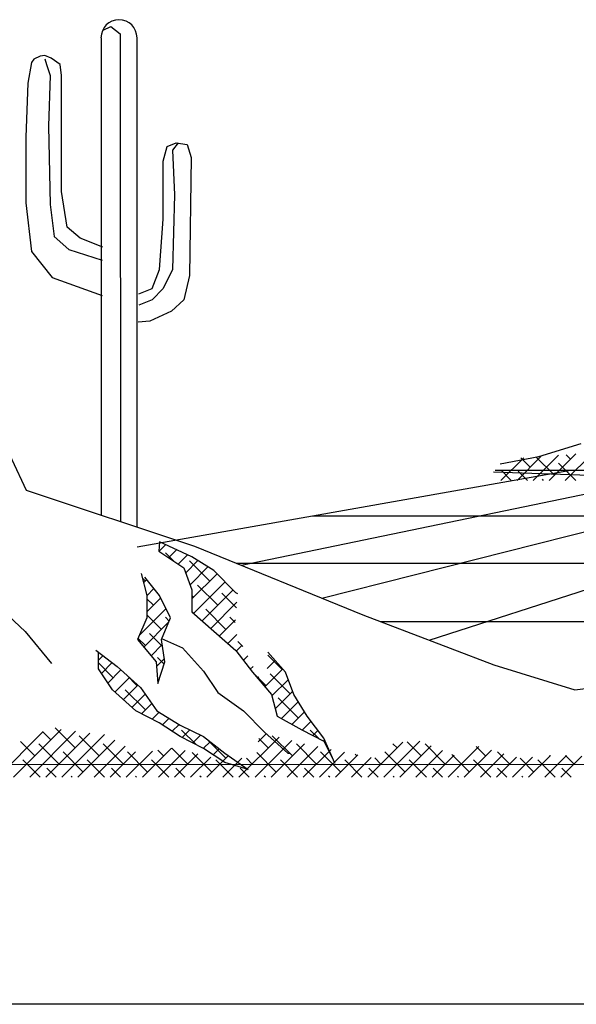
# Model space of a CAD drawing. Extents: x 354427 to 357627, y 1051134 to 1054134.
# Drawn here: x 357141 to 357170, y 1051184 to 1051235 of the extents above; entities that cross this region are included whole.
import ezdxf

# ---------------------------------------------------------------- set-up
doc = ezdxf.new("R2010")
doc.units = 0
doc.header["$MEASUREMENT"] = 0
doc.layers.get('0').update_dxf_attribs({"linetype": 'CONTINUOUS'})
for name, color, linetype in [('4', 33, 'CONTINUOUS'), ('5', 5, 'CONTINUOUS'), ('9', 9, 'CONTINUOUS')]:
    doc.layers.add(name, color=color, linetype=linetype)

# ---------------------------------------------------------------- blocks, each defined once
blk = doc.blocks.new('*X2')
at = {"color": 0}
for p, q in [((22.003, 1.3908), (22.0293, 1.4172)), ((22.0207, 1.3908), (22.0484, 1.4185)), ((22.0441, 1.3965), (22.0238, 1.4168)), ((22.0383, 1.3908), (22.0674, 1.4199)), ((22.056, 1.3908), (22.0865, 1.4213)), ((22.0617, 1.4142), (22.0568, 1.4191)), ((21.9853, 1.3908), (22.0103, 1.4158)), ((22.0175, 1.4054), (22.0073, 1.4156)), ((22.0674, 1.3908), (22.0485, 1.4098)), ((21.9967, 1.3908), (21.9863, 1.4013)), ((22.0144, 1.3908), (22.0043, 1.401)), ((22.0321, 1.3908), (22.0308, 1.3921))]:
    blk.add_line(p, q, dxfattribs=at)

msp = doc.modelspace()

# ---------------------------------------------------------------- linework, layer by layer
at = {"layer": '4'}
for p, q in [((357145.261, 1051234.263), (357145.657, 1051234.454)), ((357145.657, 1051234.454), (357146.144, 1051234.072)), ((357146.144, 1051234.072), (357146.166, 1051208.773)), ((357141.997, 1051232.912), (357141.667, 1051232.768)), ((357142.234, 1051232.959), (357141.997, 1051232.912)), ((357142.563, 1051232.816), (357142.234, 1051232.959)), ((357143.038, 1051232.482), (357142.563, 1051232.816)), ((357141.548, 1051232.587), (357141.364, 1051231.518)), ((357141.667, 1051232.768), (357141.548, 1051232.587)), ((357142.234, 1051232.778), (357142.326, 1051232.492)), ((357142.326, 1051232.492), (357142.524, 1051231.909)), ((357143.104, 1051231.909), (357143.038, 1051232.482)), ((357142.524, 1051231.909), (357142.432, 1051229.293)), ((357143.104, 1051229.484), (357143.104, 1051231.909)), ((357141.364, 1051231.518), (357141.258, 1051228.711)), ((357142.432, 1051229.293), (357142.524, 1051225.216)), ((357143.104, 1051225.894), (357143.104, 1051229.484)), ((357141.258, 1051228.711), (357141.258, 1051225.312)), ((357148.382, 1051227.465), (357148.58, 1051228.238)), ((357148.58, 1051228.238), (357149.054, 1051228.429)), ((357149.16, 1051228.429), (357148.87, 1051228.047)), ((357149.054, 1051228.429), (357149.634, 1051228.334)), ((357149.634, 1051228.334), (357149.832, 1051227.656)), ((357148.87, 1051228.047), (357148.962, 1051225.718)), ((357148.382, 1051224.458), (357148.382, 1051227.465)), ((357149.832, 1051227.656), (357149.74, 1051221.546)), ((357143.394, 1051224.051), (357143.104, 1051225.894)), ((357148.962, 1051225.718), (357148.87, 1051221.842)), ((357141.258, 1051225.312), (357141.548, 1051222.791)), ((357142.524, 1051225.216), (357142.722, 1051223.565)), ((357148.184, 1051221.842), (357148.382, 1051224.458)), ((357144.079, 1051223.469), (357143.394, 1051224.051)), ((357142.722, 1051223.565), (357143.486, 1051222.887)), ((357145.253, 1051223.011), (357144.079, 1051223.469)), ((357141.548, 1051222.791), (357142.616, 1051221.435)), ((357143.486, 1051222.887), (357145.212, 1051222.342)), ((357147.802, 1051220.868), (357148.184, 1051221.842)), ((357148.87, 1051221.842), (357148.382, 1051220.868)), ((357142.616, 1051221.435), (357145.212, 1051220.504)), ((357149.74, 1051221.546), (357149.45, 1051220.285)), ((357147.116, 1051220.581), (357147.802, 1051220.868)), ((357148.382, 1051220.868), (357147.802, 1051220.285)), ((357147.802, 1051220.285), (357147.116, 1051219.999)), ((357149.45, 1051220.285), (357148.817, 1051219.684)), ((357148.817, 1051219.684), (357147.683, 1051219.168)), ((357147.683, 1051219.168), (357147.077, 1051219.12)), ((357137.646, 1051218.104), (357141.276, 1051210.403)), ((357167.879, 1051212.15), (357170.083, 1051212.82)), ((357165.865, 1051211.774), (357167.879, 1051212.15)), ((357147.023, 1051207.467), (357169.432, 1051211.417)), ((357152.441, 1051206.502), (357176.117, 1051211.417)), ((357156.61, 1051204.803), (357182.803, 1051211.417)), ((357141.276, 1051210.403), (357150.014, 1051207.491)), ((357162.186, 1051202.622), (357187.484, 1051210.771)), ((357156.124, 1051209.071), (357272.883, 1051209.071)), ((357148.182, 1051207.724), (357148.163, 1051207.233)), ((357149.874, 1051206.939), (357148.182, 1051207.724)), ((357150.014, 1051207.491), (357158.751, 1051203.931)), ((357148.163, 1051207.233), (357149.446, 1051206.365)), ((357151.011, 1051206.231), (357149.874, 1051206.939)), ((357149.446, 1051206.365), (357149.874, 1051205.229)), ((357152.187, 1051206.605), (357295.508, 1051206.605)), ((357147.241, 1051206.068), (357147.534, 1051204.932)), ((357148.194, 1051204.932), (357147.436, 1051205.885)), ((357152.16, 1051205.082), (357151.011, 1051206.231)), ((357149.874, 1051205.229), (357149.874, 1051204.092)), ((357147.534, 1051204.932), (357147.534, 1051203.783)), ((357148.769, 1051203.783), (357148.194, 1051204.932)), ((357152.264, 1051205.017), (357152.16, 1051205.082)), ((357147.534, 1051203.783), (357147.057, 1051202.647)), ((357148.292, 1051202.647), (357148.769, 1051203.783)), ((357149.874, 1051204.092), (357151.011, 1051203.09)), ((357158.751, 1051203.931), (357165.547, 1051201.342)), ((357159.646, 1051203.59), (357311.962, 1051203.59)), ((357148.292, 1051202.708), (357149.392, 1051202.219)), ((357151.011, 1051203.09), (357152.16, 1051202.089)), ((357147.057, 1051202.647), (357148.011, 1051201.498)), ((357148.475, 1051201.498), (357148.292, 1051202.647)), ((357149.392, 1051202.219), (357150.48, 1051201.009)), ((357144.894, 1051202.097), (357145.994, 1051201.254)), ((357145.016, 1051201.131), (357145.016, 1051201.987)), ((357152.16, 1051202.089), (357153.016, 1051200.952)), ((357154.727, 1051200.952), (357153.813, 1051201.988)), ((357145.749, 1051200.032), (357145.016, 1051201.131)), ((357145.994, 1051201.254), (357147.204, 1051200.154)), ((357148.011, 1051201.498), (357148.096, 1051200.362)), ((357148.096, 1051200.362), (357148.475, 1051201.498)), ((357165.547, 1051201.342), (357169.754, 1051200.047)), ((357150.48, 1051201.009), (357151.213, 1051199.91)), ((357153.016, 1051200.952), (357154.006, 1051199.804)), ((357155.155, 1051199.804), (357154.727, 1051200.952)), ((357147.204, 1051200.154), (357148.06, 1051198.944)), ((357169.754, 1051200.047), (357172.343, 1051200.371)), ((357146.96, 1051198.944), (357145.749, 1051200.032)), ((357151.213, 1051199.91), (357152.546, 1051198.944)), ((357154.006, 1051199.804), (357154.299, 1051198.667)), ((357155.864, 1051198.667), (357155.155, 1051199.804)), ((357148.17, 1051198.333), (357146.96, 1051198.944)), ((357148.06, 1051198.944), (357149.27, 1051198.211)), ((357152.546, 1051198.944), (357153.646, 1051197.845)), ((357154.299, 1051198.667), (357155.582, 1051197.959)), ((357156.719, 1051197.531), (357155.864, 1051198.667)), ((357149.27, 1051197.612), (357148.17, 1051198.333)), ((357149.27, 1051198.211), (357150.48, 1051197.612)), ((357150.48, 1051197.001), (357149.27, 1051197.612)), ((357150.48, 1051197.612), (357151.58, 1051196.757)), ((357153.646, 1051197.845), (357154.856, 1051196.757)), ((357155.582, 1051197.959), (357156.719, 1051197.384)), ((357157.294, 1051196.236), (357156.719, 1051197.531)), ((357156.719, 1051197.384), (357157.294, 1051196.236)), ((357151.58, 1051196.268), (357150.48, 1051197.001)), ((357151.58, 1051196.757), (357152.79, 1051195.902)), ((357154.856, 1051196.757), (357154.978, 1051196.757)), ((357087.342, 1051196.219), (357189.171, 1051196.164)), ((357152.79, 1051195.902), (357151.58, 1051196.268))]:
    msp.add_line(p, q, dxfattribs=at)
at = {"layer": '5'}
msp.add_line((357577.119, 1051183.723), (354577.119, 1051183.723), dxfattribs=at)
at = {"layer": '9'}
for p, q in [((357145.154, 1051233.878), (357145.154, 1051228.718)), ((357147.023, 1051208.487), (357147.023, 1051233.878)), ((357145.154, 1051228.718), (357145.154, 1051209.11)), ((357269.158, 1051211.417), (357165.622, 1051211.417)), ((357165.532, 1051211.345), (357173.055, 1051211.098)), ((357148.167, 1051207.23), (357148.509, 1051207.572)), ((357148.666, 1051206.893), (357149.08, 1051207.307)), ((357148.933, 1051206.712), (357148.5, 1051207.145)), ((357149.164, 1051206.556), (357149.651, 1051207.043)), ((357149.545, 1051206.102), (357150.188, 1051206.744)), ((357150.798, 1051205.683), (357149.753, 1051206.727)), ((357149.774, 1051205.495), (357150.702, 1051206.423)), ((357147.456, 1051205.683), (357147.3, 1051205.839)), ((357147.364, 1051205.591), (357147.534, 1051205.761)), ((357149.874, 1051204.76), (357151.178, 1051206.064)), ((357147.534, 1051204.926), (357147.904, 1051205.296)), ((357149.964, 1051204.014), (357151.596, 1051205.646)), ((357151.215, 1051204.43), (357150.171, 1051205.474)), ((357150.408, 1051203.622), (357152.014, 1051205.228)), ((357139.366, 1051204.805), (357141.222, 1051203.063)), ((357147.534, 1051204.09), (357148.254, 1051204.811)), ((357147.874, 1051204.43), (357147.534, 1051204.769)), ((357148.143, 1051204.996), (357148.082, 1051205.056)), ((357149.962, 1051204.848), (357149.874, 1051204.936)), ((357152.182, 1051204.298), (357151.424, 1051205.056)), ((357147.152, 1051202.873), (357148.533, 1051204.254)), ((357151.633, 1051203.177), (357150.589, 1051204.221)), ((357150.852, 1051203.231), (357152.208, 1051204.587)), ((357148.291, 1051203.177), (357147.534, 1051203.934)), ((357148.695, 1051203.608), (357148.5, 1051203.803)), ((357149.939, 1051204.035), (357149.874, 1051204.1)), ((357152.114, 1051203.531), (357151.842, 1051203.803)), ((357147.377, 1051202.262), (357148.675, 1051203.561)), ((357151.297, 1051202.841), (357152.127, 1051203.67)), ((357141.222, 1051203.063), (357142.577, 1051201.4)), ((357147.456, 1051202.341), (357147.085, 1051202.712)), ((357148.35, 1051202.283), (357147.665, 1051202.968)), ((357151.743, 1051202.452), (357152.197, 1051202.905)), ((357147.755, 1051201.806), (357148.334, 1051202.384)), ((357152.184, 1051202.057), (357152.483, 1051202.356)), ((357152.516, 1051202.293), (357152.26, 1051202.55)), ((357145.016, 1051201.572), (357145.26, 1051201.816)), ((357148.03, 1051201.244), (357148.449, 1051201.663)), ((357148.431, 1051201.366), (357148.082, 1051201.715)), ((357152.543, 1051201.58), (357152.77, 1051201.807)), ((357154.557, 1051201.088), (357153.807, 1051201.838)), ((357145.785, 1051200.67), (357145.016, 1051201.439)), ((357145.174, 1051200.895), (357145.733, 1051201.454)), ((357152.902, 1051201.104), (357153.056, 1051201.259)), ((357153.78, 1051201.146), (357154.192, 1051201.559)), ((357145.508, 1051200.394), (357146.19, 1051201.075)), ((357145.872, 1051199.922), (357146.628, 1051200.678)), ((357147.038, 1051200.253), (357146.469, 1051200.821)), ((357153.722, 1051200.253), (357152.995, 1051200.979)), ((357153.279, 1051200.646), (357153.343, 1051200.71)), ((357153.666, 1051200.197), (357154.583, 1051201.115)), ((357154.975, 1051199.835), (357153.93, 1051200.879)), ((357146.312, 1051199.526), (357147.065, 1051200.28)), ((357148.088, 1051200.468), (357148.153, 1051200.532)), ((357154.027, 1051199.722), (357154.871, 1051200.566)), ((357147.456, 1051199), (357146.412, 1051200.044)), ((357146.752, 1051199.131), (357147.44, 1051199.82)), ((357154.198, 1051199.058), (357155.097, 1051199.958)), ((357155.392, 1051198.582), (357154.348, 1051199.626)), ((357147.253, 1051198.796), (357147.787, 1051199.33)), ((357154.52, 1051198.545), (357155.394, 1051199.419)), ((357147.808, 1051198.516), (357148.169, 1051198.878)), ((357155.058, 1051198.248), (357155.715, 1051198.905)), ((357143.811, 1051197.027), (357142.767, 1051198.071)), ((357148.345, 1051198.218), (357148.69, 1051198.563)), ((357148.85, 1051197.887), (357149.21, 1051198.247)), ((357155.597, 1051197.951), (357156.057, 1051198.411)), ((357139.782, 1051195.504), (357142.149, 1051197.871)), ((357140.617, 1051195.504), (357143.094, 1051197.981)), ((357141.453, 1051195.504), (357143.837, 1051197.888)), ((357142.558, 1051197.444), (357142.137, 1051197.865)), ((357142.288, 1051195.504), (357144.579, 1051197.795)), ((357143.124, 1051195.504), (357145.343, 1051197.723)), ((357145.064, 1051196.609), (357144.02, 1051197.653)), ((357150.095, 1051197.196), (357149.336, 1051197.955)), ((357149.363, 1051197.565), (357149.764, 1051197.966)), ((357149.918, 1051197.285), (357150.323, 1051197.69)), ((357152.313, 1051195.504), (357154.395, 1051197.585)), ((357153.32, 1051197.346), (357153.732, 1051197.758)), ((357155.089, 1051196.609), (357154.045, 1051197.653)), ((357156.458, 1051197.516), (357156.019, 1051197.955)), ((357156.152, 1051197.671), (357156.416, 1051197.934)), ((357141.723, 1051196.609), (357140.979, 1051197.352)), ((357142.976, 1051196.191), (357141.931, 1051197.236)), ((357143.959, 1051195.504), (357145.879, 1051197.424)), ((357144.794, 1051195.504), (357146.415, 1051197.124)), ((357146.317, 1051196.191), (357145.273, 1051197.236)), ((357150.473, 1051197.005), (357150.818, 1051197.349)), ((357151.633, 1051196.493), (357150.633, 1051197.493)), ((357153.149, 1051195.504), (357155.057, 1051197.412)), ((357153.836, 1051197.027), (357153.343, 1051197.52)), ((357153.984, 1051195.504), (357155.719, 1051197.238)), ((357154.82, 1051195.504), (357156.407, 1051197.092)), ((357156.343, 1051196.191), (357155.298, 1051197.236)), ((357156.707, 1051197.39), (357156.759, 1051197.442)), ((357156.939, 1051197.035), (357156.848, 1051197.126)), ((357158.997, 1051195.504), (357160.819, 1051197.326)), ((357159.832, 1051195.504), (357161.704, 1051197.376)), ((357160.52, 1051197.027), (357160.302, 1051197.245)), ((357160.668, 1051195.504), (357162.295, 1051197.131)), ((357161.773, 1051196.609), (357161.041, 1051197.341)), ((357163.026, 1051196.191), (357161.982, 1051197.236)), ((357163.174, 1051195.504), (357164.766, 1051197.096)), ((357165.114, 1051196.609), (357164.628, 1051197.096)), ((357144.229, 1051195.774), (357143.185, 1051196.818)), ((357145.63, 1051195.504), (357146.95, 1051196.824)), ((357146.465, 1051195.504), (357147.824, 1051196.862)), ((357147.571, 1051195.774), (357146.526, 1051196.818)), ((357147.301, 1051195.504), (357148.811, 1051197.014)), ((357148.406, 1051196.609), (357148.109, 1051196.906)), ((357148.136, 1051195.504), (357149.524, 1051196.892)), ((357149.659, 1051196.191), (357148.833, 1051197.018)), ((357148.972, 1051195.504), (357150.186, 1051196.718)), ((357149.807, 1051195.504), (357150.848, 1051196.545)), ((357150.912, 1051195.774), (357149.89, 1051196.796)), ((357150.975, 1051196.671), (357151.288, 1051196.984)), ((357151.477, 1051196.337), (357151.766, 1051196.626)), ((357154.254, 1051195.774), (357153.244, 1051196.784)), ((357155.655, 1051195.504), (357157.101, 1051196.95)), ((357156.49, 1051195.504), (357157.795, 1051196.808)), ((357157.596, 1051195.774), (357156.551, 1051196.818)), ((357156.992, 1051196.839), (357157.015, 1051196.863)), ((357157.326, 1051195.504), (357158.488, 1051196.666)), ((357158.431, 1051196.609), (357158.345, 1051196.695)), ((357160.937, 1051195.774), (357159.893, 1051196.818)), ((357161.503, 1051195.504), (357162.887, 1051196.887)), ((357162.338, 1051195.504), (357163.478, 1051196.643)), ((357164.279, 1051195.774), (357163.361, 1051196.692)), ((357164.009, 1051195.504), (357165.417, 1051196.912)), ((357164.845, 1051195.504), (357166.068, 1051196.727)), ((357165.68, 1051195.504), (357166.719, 1051196.543)), ((357166.368, 1051196.191), (357165.738, 1051196.821)), ((357166.516, 1051195.504), (357167.559, 1051196.548)), ((357167.351, 1051195.504), (357168.48, 1051196.633)), ((357168.186, 1051195.504), (357169.316, 1051196.633)), ((357168.456, 1051196.609), (357168.436, 1051196.629)), ((357169.022, 1051195.504), (357170.108, 1051196.59)), ((357169.709, 1051196.191), (357169.265, 1051196.636)), ((357141.992, 1051195.504), (357141.096, 1051196.4)), ((357145.334, 1051195.504), (357144.438, 1051196.4)), ((357148.676, 1051195.504), (357147.779, 1051196.4)), ((357150.642, 1051195.504), (357151.627, 1051196.488)), ((357152.017, 1051195.504), (357151.121, 1051196.4)), ((357151.478, 1051195.504), (357152.462, 1051196.488)), ((357152.089, 1051196.114), (357152.255, 1051196.28)), ((357153.001, 1051196.191), (357152.704, 1051196.488)), ((357155.359, 1051195.504), (357154.463, 1051196.4)), ((357157.27, 1051196.283), (357157.272, 1051196.284)), ((357158.701, 1051195.504), (357157.805, 1051196.4)), ((357158.161, 1051195.504), (357159.182, 1051196.524)), ((357159.684, 1051196.191), (357159.369, 1051196.507)), ((357162.043, 1051195.504), (357161.146, 1051196.4)), ((357165.384, 1051195.504), (357164.488, 1051196.4)), ((357167.621, 1051195.774), (357166.904, 1051196.491)), ((357168.726, 1051195.504), (357167.83, 1051196.4)), ((357142.828, 1051195.504), (357142.349, 1051195.982)), ((357143.663, 1051195.504), (357143.602, 1051195.565)), ((357146.169, 1051195.504), (357145.691, 1051195.982)), ((357147.005, 1051195.504), (357146.944, 1051195.565)), ((357149.511, 1051195.504), (357149.033, 1051195.982)), ((357150.347, 1051195.504), (357150.286, 1051195.565)), ((357152.853, 1051195.504), (357152.374, 1051195.982)), ((357152.73, 1051195.92), (357152.744, 1051195.934)), ((357153.688, 1051195.504), (357153.627, 1051195.565)), ((357156.195, 1051195.504), (357155.716, 1051195.982)), ((357157.03, 1051195.504), (357156.969, 1051195.565)), ((357159.536, 1051195.504), (357159.058, 1051195.982)), ((357160.372, 1051195.504), (357160.311, 1051195.565)), ((357162.878, 1051195.504), (357162.399, 1051195.982)), ((357163.713, 1051195.504), (357163.652, 1051195.565)), ((357166.22, 1051195.504), (357165.741, 1051195.982)), ((357167.055, 1051195.504), (357166.994, 1051195.565)), ((357169.561, 1051195.504), (357169.083, 1051195.982))]:
    msp.add_line(p, q, dxfattribs=at)
msp.add_arc((357146.088, 1051233.878), 0.935, 0, 180, dxfattribs=at)

# ---------------------------------------------------------------- block references
at = {"layer": '9', "xscale": 47.25879663541694, "yscale": 47.25879663541694, "zscale": 47.25879663541694}
msp.add_blockref('*X2', (356126.914, 1051145.175), dxfattribs=at)

doc.saveas('drawing.dxf')
